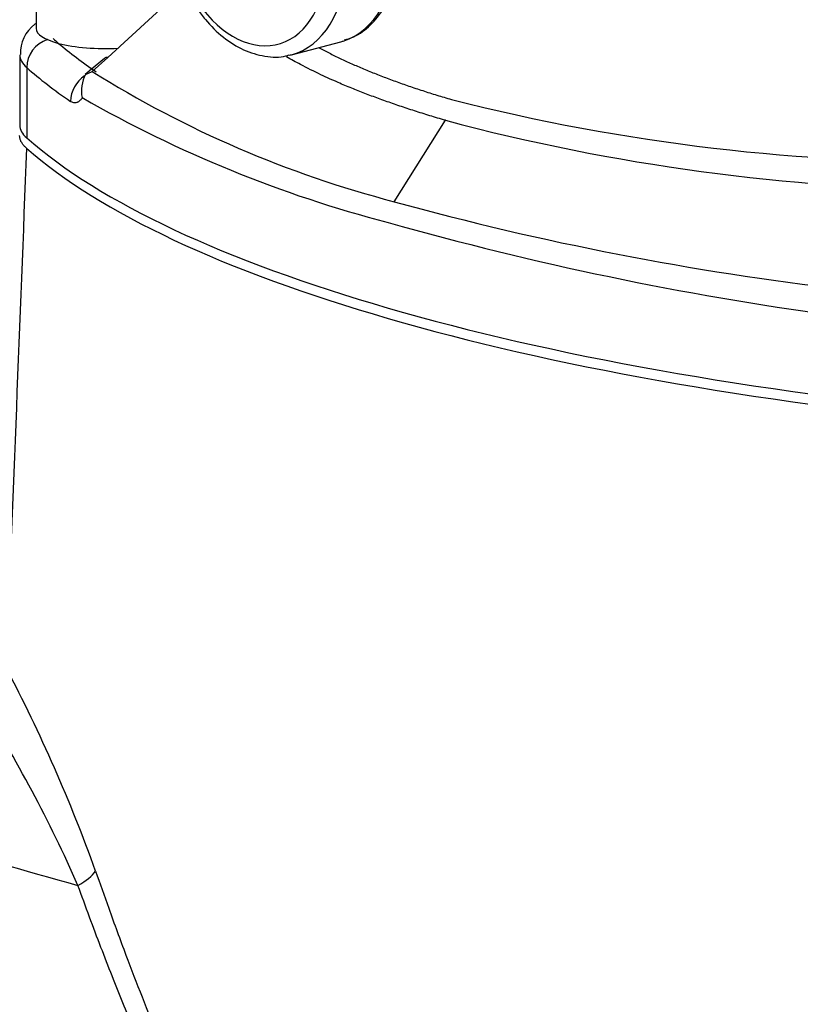
# Paper-space layout 'Sheet1' of a CAD drawing. Units: millimetres. Extents: x 0 to 210, y -3 to 297.
# Drawn here: x 23 to 29, y 197 to 204 of the extents above; entities that cross this region are included whole.
import ezdxf

# ---------------------------------------------------------------- set-up
doc = ezdxf.new("R2010")
doc.units = ezdxf.units.MM
doc.layers.add('A800N0BT00', color=7, linetype='Continuous')
doc.layers.add('Default', color=7, linetype='Continuous')

# ---------------------------------------------------------------- blocks, each defined once
blk = doc.blocks.new('SE11')
at = {"layer": 'A800N0BT00', "color": 7, "linetype": 'Continuous'}
for p, q in [((23.3514, 204.7756), (23.3512, 204.3078)), ((24.4196, 204.6071), (23.8702, 204.0994)), ((25.1959, 204.1189), (25.5518, 204.2126)), ((23.2342, 204.1164), (23.234, 203.609)), ((23.8702, 204.0994), (23.756, 203.9984)), ((23.8454, 204.0919), (23.751, 204.0136)), ((23.2841, 204.0261), (23.2839, 203.5187)), ((23.751, 204.0136), (23.7062, 203.9765)), ((23.7079, 203.9766), (23.756, 203.9984)), ((25.9376, 203.0584), (26.3065, 203.6454))]:
    blk.add_line(p, q, dxfattribs=at)
for centre, radius, start, end in [((23.5034, 204.1291), 0.2644, 127.59718, 182.15165), ((23.9518, 203.8553), 0.2724, 153.55072, 189.76866), ((27.9149, 210.6487), 7.8437, 237.97919, 255.3987), ((28.1681, 211.649), 9.032, 240.22886, 255.41865), ((29.9415, 217.8891), 14.5438, 255.70305, 270.86511), ((30.1723, 218.1926), 15.0521, 255.1182, 269.46615), ((31.6862, 223.9201), 21.6393, 254.594, 263.37418), ((32.3087, 225.6509), 23.6303, 254.24928, 262.21094), ((12.752, 194.2492), 11.7258, 19.84087, 27.67889), ((14.2282, 193.9546), 10.3075, 23.86827, 32.2876), ((85.3013, 418.3337), 228.6746, 253.75137, 254.360451)]:
    blk.add_arc(centre, radius, start, end, dxfattribs=at)
for centre, major_axis, ratio, start_param, end_param in [((25.312, 205.0782), (-0.2491, 0.863), 0.67693, 3.165751, 5.41862), ((24.9585, 204.9761), (-0.2467, 0.8546), 0.67693, 3.125539, 5.41862), ((24.889, 204.956), (-0.219, 0.7585), 0.67693, 2.026372, 5.41862), ((23.4742, 204.1884), (0.1321, -0.1502), 0.909502, 3.076793, 3.1422), ((23.8512, 204.3076), (0.5, -0.0002), 0.289121, 3.141593, 3.973469), ((23.4742, 204.0441), (0.1322, 0.1501), 0.909483, 0.977659, 2.33982), ((33.492, 205.1829), (-10.544, 0.0042), 0.289121, 0.317377, 0.329375), ((33.492, 205.1829), (-10.544, 0.0042), 0.289121, 0.329375, 0.401168), ((23.8512, 204.3076), (-0.5, 0.0002), 0.289121, 0.831877, 1.758694), ((25.312, 205.0782), (-0.2491, 0.863), 0.67693, 3.125539, 3.165751), ((24.2342, 204.116), (1, -0.0004), 0.289121, 3.138342, 3.458969), ((23.916, 204.0211), (0.0708, -0.0706), 0.482014, 2.642957, 3.155005), ((24.9585, 204.9761), (-0.2467, 0.8546), 0.67693, 3.099332, 3.125539), ((33.4919, 204.9914), (-10.744, 0.0043), 0.289121, 0.317377, 0.401168), ((23.7846, 203.8049), (0.1127, 0.1652), 0.881289, 1.124163, 2.229124), ((24.234, 203.6086), (1, -0.0004), 0.289121, 3.141593, 3.458969), ((33.4917, 204.4841), (-10.744, 0.0043), 0.289121, 0.317377, 1.253485), ((33.4917, 204.4097), (-10.745, 0.0043), 0.289121, 0.317323, 1.253538), ((23.5152, 198.1995), (0.2828, 0.1002), 0.414237, 5.074538, 5.768637)]:
    blk.add_ellipse(centre, major_axis=major_axis, ratio=ratio, start_param=start_param, end_param=end_param, dxfattribs=at)
for points, knots in [([(25.5769, 204.226), (25.6027, 204.233), (25.668, 204.2516), (25.7697, 204.3301), (25.8658, 204.4499), (25.9355, 204.6024), (25.9749, 204.7789), (25.9818, 204.9716), (25.9556, 205.1702), (25.8974, 205.365), (25.8111, 205.5444), (25.7159, 205.6784), (25.6566, 205.7394), (25.6339, 205.7623)], [0, 0, 0, 0, 0.048623, 0.144584, 0.241108, 0.339848, 0.440599, 0.542313, 0.644189, 0.74612, 0.848249, 0.950718, 1, 1, 1, 1]), ([(24.5125, 204.453), (24.5343, 204.4228), (24.5884, 204.3492), (24.7022, 204.2381), (24.8484, 204.1473), (25.001, 204.1034), (25.1181, 204.0964), (25.1696, 204.1148), (25.1778, 204.1178)], [0, 0, 0, 0, 0.113989, 0.32838, 0.54393, 0.757943, 0.96695, 1, 1, 1, 1]), ([(25.3911, 204.1708), (25.4033, 204.1642), (25.4409, 204.1443), (25.5058, 204.1116), (25.5873, 204.0729), (25.6721, 204.0351), (25.76, 203.9981), (25.851, 203.962), (25.945, 203.9269), (26.042, 203.8926), (26.1417, 203.8593), (26.2441, 203.827), (26.3147, 203.8062), (26.3499, 203.7958)], [0.6263104, 0.6263104, 0.6263104, 0.6263104, 0.6438879, 0.6797699, 0.7155917, 0.7513532, 0.7870545, 0.8226956, 0.8582766, 0.8937975, 0.9292584, 0.9646592, 1, 1, 1, 1]), ([(26.3065, 203.6454), (26.2875, 203.6509), (26.2495, 203.662), (26.1934, 203.6789), (26.1381, 203.696), (26.0836, 203.7133), (26.0299, 203.7308), (25.977, 203.7484), (25.925, 203.7663), (25.8737, 203.7843), (25.8233, 203.8025), (25.7737, 203.8209), (25.725, 203.8394), (25.6771, 203.8581), (25.6125, 203.884), (25.5211, 203.9224), (25.396, 203.979), (25.2715, 204.0411), (25.1922, 204.0848), (25.1595, 204.1036)], [0, 0, 0, 0, 0.0192608, 0.0385157, 0.0577651, 0.077009, 0.0962477, 0.1154814, 0.1347101, 0.1539339, 0.1731531, 0.1923676, 0.2115775, 0.2307828, 0.2499837, 0.2906867, 0.3459997, 0.4159138, 0.4678136, 0.4678136, 0.4678136, 0.4678136]), ([(23.6833, 203.8091), (23.6818, 203.8064), (23.6787, 203.8011), (23.6737, 203.7943), (23.6685, 203.7883), (23.663, 203.7832), (23.6573, 203.779), (23.6513, 203.7757), (23.6436, 203.7727), (23.6343, 203.771), (23.6231, 203.7719), (23.6118, 203.7754), (23.6043, 203.7801), (23.6005, 203.7824)], [0, 0, 0, 0, 0.070216, 0.140286, 0.210475, 0.281047, 0.352264, 0.424377, 0.497631, 0.623537, 0.748443, 0.873536, 1, 1, 1, 1]), ([(23.2828, 203.4444), (23.2795, 203.4474), (23.2731, 203.4532), (23.2646, 203.4622), (23.2571, 203.4711), (23.2506, 203.4802), (23.2451, 203.4892), (23.2406, 203.4983), (23.2372, 203.5074), (23.2347, 203.5165), (23.2332, 203.5255), (23.2329, 203.5324), (23.2329, 203.5362), (23.2329, 203.537)], [0, 0, 0, 0, 0.0504292, 0.1008361, 0.151193, 0.2014725, 0.2516476, 0.3016914, 0.3515773, 0.4012795, 0.4507725, 0.5000314, 0.513431, 0.513431, 0.513431, 0.513431]), ([(23.7818, 198.229), (23.8129, 198.1399), (23.8836, 197.9377), (24.0323, 197.5336), (24.2347, 197.018), (24.4937, 196.42), (24.7782, 195.8337), (25.0929, 195.2656), (25.3985, 194.8), (25.6572, 194.4765), (25.8426, 194.2799), (26.005, 194.1327), (26.1736, 194.0049), (26.2958, 193.9398), (26.3552, 193.9082)], [0, 0, 0, 0, 0.055061, 0.124963, 0.249845, 0.374804, 0.499752, 0.624548, 0.749201, 0.823266, 0.86897, 0.911362, 0.956923, 1, 1, 1, 1]), ([(26.3094, 193.8512), (26.2978, 193.857), (26.2747, 193.8687), (26.2401, 193.8875), (26.2054, 193.9073), (26.1705, 193.9283), (26.1356, 193.9504), (26.1006, 193.9737), (26.0655, 193.9981), (26.0304, 194.0236), (25.9951, 194.0503), (25.9597, 194.0782), (25.9243, 194.1072), (25.8888, 194.1373), (25.8532, 194.1687), (25.7945, 194.2221), (25.7125, 194.302), (25.6076, 194.4133), (25.5008, 194.536), (25.3518, 194.7204), (25.16, 194.9844), (24.9269, 195.3462), (24.6738, 195.7852), (24.4013, 196.3151), (24.1944, 196.7668), (24.0531, 197.0976), (23.9771, 197.2807), (23.8987, 197.4755), (23.8183, 197.6819), (23.7359, 197.8998), (23.6819, 198.049), (23.6542, 198.1254)], [0, 0, 0, 0, 0.008256, 0.016607, 0.025056, 0.033608, 0.042266, 0.051034, 0.059914, 0.068911, 0.078027, 0.087266, 0.096631, 0.106125, 0.115751, 0.125511, 0.154311, 0.184756, 0.216904, 0.250811, 0.324463, 0.4075, 0.500285, 0.616736, 0.750174, 0.786012, 0.824164, 0.864636, 0.907432, 0.952555, 1, 1, 1, 1])]:
    blk.add_open_spline(points, degree=3, knots=knots, dxfattribs=at)
blk.add_open_spline([(23.2828, 203.4444), (23.2338, 202.195), (23.1849, 200.9455), (23.136, 199.696)], degree=3, dxfattribs=at)

psp = doc.layouts.new('Sheet1')

# ---------------------------------------------------------------- block references
at = {"layer": 'Default'}
psp.add_blockref('SE11', (0, 0), dxfattribs=at)

doc.saveas('drawing.dxf')
